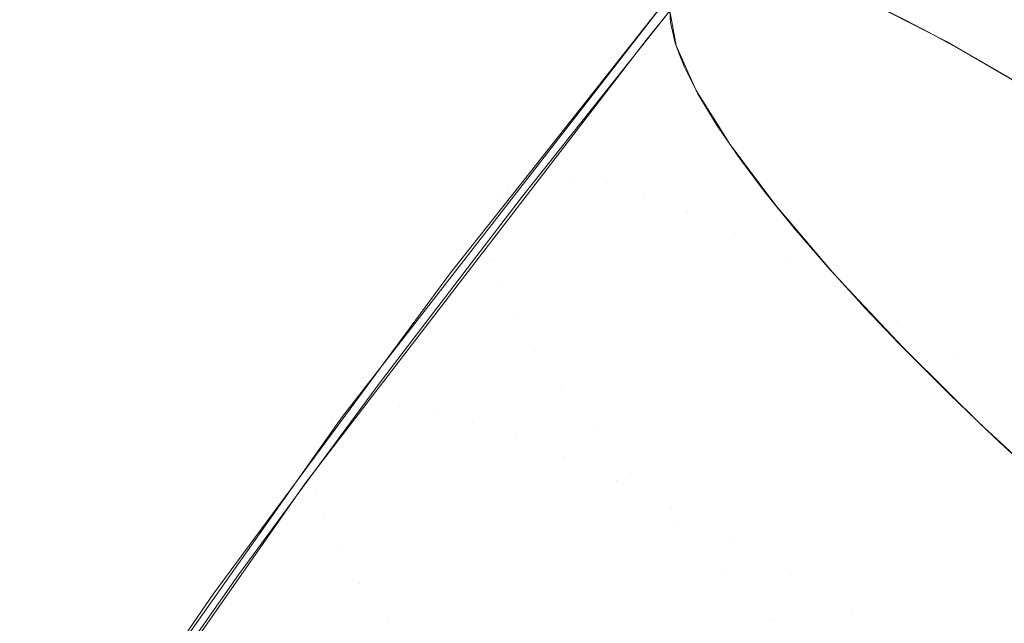
# Model space of a CAD drawing. Units: metres. Extents: x -7.8 to -2.49, y -5.64 to -4.18.
# Drawn here: x -7.05 to -7.05, y -5.14 to -5.14 of the extents above; entities that cross this region are included whole.
import ezdxf

# ---------------------------------------------------------------- set-up
doc = ezdxf.new("R2010")
doc.units = ezdxf.units.M
doc.header["$LTSCALE"] = 1.27
doc.layers.add('Keine', color=7, linetype='Continuous', lineweight=5)

msp = doc.modelspace()

# ---------------------------------------------------------------- linework, layer by layer
at = {"layer": 'Keine', "color": 7, "linetype": 'Continuous', "lineweight": 18}
for points, invisible_edges in [([(-7.0455665, -5.1375143, 1.8255558), (-7.0457866, -5.1374016, 1.8258158), (-7.04438, -5.1357315, 1.826267)], 10), ([(-7.04438, -5.1357315, 1.826267), (-7.0441052, -5.1358979, 1.8259234), (-7.0455665, -5.1375143, 1.8255558)], 11), ([(-7.0461447, -5.1371234, 1.8278836), (-7.0463533, -5.1375691, 1.8282586), (-7.0448917, -5.1358526, 1.8286676)], 11), ([(-7.0448917, -5.1358526, 1.8286676), (-7.0463533, -5.1375691, 1.8282586), (-7.0463126, -5.1376597, 1.8284809)], 9), ([(-7.0463126, -5.1376597, 1.8284809), (-7.0447919, -5.1360461, 1.829088), (-7.0448917, -5.1358526, 1.8286676)], 11), ([(-7.0441052, -5.1358979, 1.8259234), (-7.0455356, -5.1375323, 1.8255277), (-7.0455665, -5.1375143, 1.8255558)], 9), ([(-7.0453228, -5.1376562, 1.8253341), (-7.0455356, -5.1375323, 1.8255277), (-7.0441052, -5.1358979, 1.8259234)], 10), ([(-7.0463126, -5.1376597, 1.8284809), (-7.0462483, -5.1377626, 1.8286764), (-7.0447919, -5.1360461, 1.829088)], 10), ([(-7.0447919, -5.1360461, 1.829088), (-7.0462483, -5.1377626, 1.8286764), (-7.0462124, -5.1378201, 1.8287856)], 9), ([(-7.0446271, -5.136287, 1.8294609), (-7.0447919, -5.1360461, 1.829088), (-7.0462124, -5.1378201, 1.8287856)], 11), ([(-7.0462124, -5.1378201, 1.8287856), (-7.0460742, -5.138004, 1.8290608), (-7.0446271, -5.136287, 1.8294609)], 10), ([(-7.0446271, -5.136287, 1.8294609), (-7.0460742, -5.138004, 1.8290608), (-7.0459009, -5.1382071, 1.8293002)], 9), ([(-7.0459009, -5.1382071, 1.8293002), (-7.0444039, -5.1365659, 1.8297717), (-7.0446271, -5.136287, 1.8294609)], 11), ([(-7.0459009, -5.1382071, 1.8293002), (-7.0458433, -5.1382686, 1.8293561), (-7.0444039, -5.1365659, 1.8297717)], 10), ([(-7.0444039, -5.1365659, 1.8297717), (-7.0458433, -5.1382686, 1.8293561), (-7.0456966, -5.1384251, 1.8294985)], 9), ([(-7.0456966, -5.1384251, 1.8294985), (-7.0441308, -5.1368719, 1.8300083), (-7.0444039, -5.1365659, 1.8297717)], 11), ([(-7.0456966, -5.1384251, 1.8294985), (-7.0455575, -5.1385624, 1.8295907), (-7.0441308, -5.1368719, 1.8300083)], 10), ([(-7.0441308, -5.1368719, 1.8300083), (-7.0455575, -5.1385624, 1.8295907), (-7.0454657, -5.1386529, 1.8296514)], 9), ([(-7.0438186, -5.1371932, 1.8301614), (-7.0441308, -5.1368719, 1.8300083), (-7.0454657, -5.1386529, 1.8296514)], 11), ([(-7.0461447, -5.1371234, 1.8278836), (-7.0463908, -5.137423, 1.8278108), (-7.0463725, -5.1375263, 1.8281535)], 8), ([(-7.0463725, -5.1375263, 1.8281535), (-7.0463533, -5.1375691, 1.8282586), (-7.0461447, -5.1371234, 1.8278836)], 10), ([(-7.0454657, -5.1386529, 1.8296514), (-7.0452328, -5.1388678, 1.8297475), (-7.0438186, -5.1371932, 1.8301614)], 10), ([(-7.0467601, -5.1379125, 1.8265345), (-7.0468254, -5.1379214, 1.8267605), (-7.0462943, -5.1372649, 1.82689)], 11), ([(-7.0468254, -5.1379214, 1.8267605), (-7.0463023, -5.1372676, 1.8269258), (-7.0462943, -5.1372649, 1.82689)], 9), ([(-7.0463347, -5.1372786, 1.8270709), (-7.0463023, -5.1372676, 1.8269258), (-7.0468254, -5.1379214, 1.8267605)], 10), ([(-7.0462943, -5.1372649, 1.82689), (-7.0462432, -5.1372605, 1.8267113), (-7.0467601, -5.1379125, 1.8265345)], 10), ([(-7.0462432, -5.1372605, 1.8267113), (-7.0462389, -5.1372609, 1.8266991), (-7.0467601, -5.1379125, 1.8265345)], 10), ([(-7.0467601, -5.1379125, 1.8265345), (-7.0462389, -5.1372609, 1.8266991), (-7.0461816, -5.1372656, 1.826536)], 9), ([(-7.0461816, -5.1372656, 1.826536), (-7.0466778, -5.1379182, 1.826314), (-7.0467601, -5.1379125, 1.8265345)], 11), ([(-7.0461816, -5.1372656, 1.826536), (-7.0461574, -5.1372704, 1.8264784), (-7.0466778, -5.1379182, 1.826314)], 10), ([(-7.0466778, -5.1379182, 1.826314), (-7.0461574, -5.1372704, 1.8264784), (-7.04611, -5.1372799, 1.826365)], 9), ([(-7.0469027, -5.1379826, 1.8272203), (-7.0463776, -5.137325, 1.8273866), (-7.0463642, -5.1373015, 1.8272531)], 9), ([(-7.0463642, -5.1373015, 1.8272531), (-7.0468731, -5.1379448, 1.8269898), (-7.0469027, -5.1379826, 1.8272203)], 11), ([(-7.0468254, -5.1379214, 1.8267605), (-7.0468731, -5.1379448, 1.8269898), (-7.0463347, -5.1372786, 1.8270709)], 11), ([(-7.0468731, -5.1379448, 1.8269898), (-7.0463484, -5.1372892, 1.8271557), (-7.0463347, -5.1372786, 1.8270709)], 9), ([(-7.0463642, -5.1373015, 1.8272531), (-7.0463484, -5.1372892, 1.8271557), (-7.0468731, -5.1379448, 1.8269898)], 10), ([(-7.04611, -5.1372799, 1.826365), (-7.0465793, -5.1379385, 1.8261011), (-7.0466778, -5.1379182, 1.826314)], 11), ([(-7.04611, -5.1372799, 1.826365), (-7.0460609, -5.1372942, 1.8262649), (-7.0465793, -5.1379385, 1.8261011)], 10), ([(-7.0465793, -5.1379385, 1.8261011), (-7.0460609, -5.1372942, 1.8262649), (-7.0460287, -5.1373035, 1.8261995)], 9), ([(-7.0464656, -5.1379733, 1.8258979), (-7.0465793, -5.1379385, 1.8261011), (-7.0460287, -5.1373035, 1.8261995)], 11), ([(-7.0460287, -5.1373035, 1.8261995), (-7.0459499, -5.1373321, 1.8260607), (-7.0464656, -5.1379733, 1.8258979)], 10), ([(-7.0469118, -5.1380358, 1.8274485), (-7.0463896, -5.1373746, 1.8276165), (-7.0463825, -5.1373336, 1.8274353)], 8), ([(-7.0463825, -5.1373336, 1.8274353), (-7.0469027, -5.1379826, 1.8272203), (-7.0469118, -5.1380358, 1.8274485)], 11), ([(-7.0463825, -5.1373336, 1.8274353), (-7.0463776, -5.137325, 1.8273866), (-7.0469027, -5.1379826, 1.8272203)], 10), ([(-7.0464656, -5.1379733, 1.8258979), (-7.0459499, -5.1373321, 1.8260607), (-7.0459383, -5.1373362, 1.8260403)], 9), ([(-7.0464656, -5.1379733, 1.8258979), (-7.0459383, -5.1373362, 1.8260403), (-7.0458394, -5.1373779, 1.8258885)], 9), ([(-7.0464612, -5.13751, 1.8277895), (-7.0463896, -5.1373746, 1.8276165), (-7.0473669, -5.1386314, 1.8272935)], 9), ([(-7.0458394, -5.1373779, 1.8258885), (-7.0463377, -5.1380221, 1.8257063), (-7.0464656, -5.1379733, 1.8258979)], 11), ([(-7.0464612, -5.13751, 1.8277895), (-7.0463907, -5.137423, 1.8278108), (-7.0463896, -5.1373746, 1.8276165)], 8), ([(-7.0458394, -5.1373779, 1.8258885), (-7.0458245, -5.1373849, 1.8258686), (-7.0463377, -5.1380221, 1.8257063)], 10), ([(-7.0463377, -5.1380221, 1.8257063), (-7.0458245, -5.1373849, 1.8258686), (-7.0457324, -5.1374282, 1.825745)], 9), ([(-7.0463889, -5.1374577, 1.8279391), (-7.0463907, -5.137423, 1.8278108), (-7.0468335, -5.1379789, 1.8276721)], 8), ([(-7.0457324, -5.1374282, 1.825745), (-7.0461969, -5.1380844, 1.8255282), (-7.0463377, -5.1380221, 1.8257063)], 11), ([(-7.0457324, -5.1374282, 1.825745), (-7.045686, -5.137452, 1.8256904), (-7.0461969, -5.1380844, 1.8255282)], 10), ([(-7.0461969, -5.1380844, 1.8255282), (-7.045686, -5.137452, 1.8256904), (-7.0456181, -5.1374868, 1.8256106)], 9), ([(-7.0469256, -5.1381645, 1.8278472), (-7.0463831, -5.1374831, 1.8280191), (-7.0463889, -5.1374577, 1.8279391)], 9), ([(-7.0468335, -5.1379789, 1.8276721), (-7.0469256, -5.1381645, 1.8278472), (-7.0463889, -5.1374577, 1.8279391)], 11), ([(-7.0473669, -5.1386314, 1.8272935), (-7.0473864, -5.1387114, 1.8274807), (-7.0464612, -5.13751, 1.8277895)], 9), ([(-7.0463749, -5.137519, 1.8281323), (-7.0463831, -5.1374831, 1.8280191), (-7.0469256, -5.1381645, 1.8278472)], 10), ([(-7.0460445, -5.1381598, 1.8253654), (-7.0461969, -5.1380844, 1.8255282), (-7.0456181, -5.1374868, 1.8256106)], 11), ([(-7.0456181, -5.1374868, 1.8256106), (-7.0455366, -5.1375318, 1.8255268), (-7.0460445, -5.1381598, 1.8253654)], 10), ([(-7.0463749, -5.137519, 1.8281323), (-7.0469256, -5.1381645, 1.8278472), (-7.0469008, -5.1382432, 1.8280724)], 11), ([(-7.0469008, -5.1382432, 1.8280724), (-7.0463587, -5.1375612, 1.8282442), (-7.0463749, -5.137519, 1.8281323)], 9), ([(-7.0460445, -5.1381598, 1.8253654), (-7.0455366, -5.1375318, 1.8255268), (-7.0454972, -5.1375535, 1.8254862)], 9), ([(-7.0463476, -5.1375901, 1.8283207), (-7.0463587, -5.1375612, 1.8282442), (-7.0469008, -5.1382432, 1.8280724)], 10), ([(-7.045882, -5.1382474, 1.8252192), (-7.0460445, -5.1381598, 1.8253654), (-7.0454972, -5.1375535, 1.8254862)], 11), ([(-7.0454972, -5.1375535, 1.8254862), (-7.0453777, -5.1376234, 1.8253791), (-7.045882, -5.1382474, 1.8252192)], 10), ([(-7.0463476, -5.1375901, 1.8283207), (-7.0469008, -5.1382432, 1.8280724), (-7.046857, -5.1383345, 1.8282899)], 11), ([(-7.046857, -5.1383345, 1.8282899), (-7.0463162, -5.1376521, 1.8284617), (-7.0463476, -5.1375901, 1.8283207)], 9), ([(-7.045882, -5.1382474, 1.8252192), (-7.0453777, -5.1376234, 1.8253791), (-7.0453702, -5.1376278, 1.8253725)], 9), ([(-7.045882, -5.1382474, 1.8252192), (-7.0453702, -5.1376278, 1.8253725), (-7.0452381, -5.1377092, 1.8252701)], 9), ([(-7.046307, -5.1376703, 1.8285029), (-7.0463162, -5.1376521, 1.8284617), (-7.046857, -5.1383345, 1.8282899)], 10), ([(-7.046307, -5.1376703, 1.8285029), (-7.046857, -5.1383345, 1.8282899), (-7.0467948, -5.1384374, 1.8284975)], 11), ([(-7.0467948, -5.1384374, 1.8284975), (-7.046256, -5.1377549, 1.8286697), (-7.046307, -5.1376703, 1.8285029)], 9), ([(-7.0452381, -5.1377092, 1.8252701), (-7.045711, -5.1383465, 1.8250913), (-7.045882, -5.1382474, 1.8252192)], 11), ([(-7.0452381, -5.1377092, 1.8252701), (-7.0452096, -5.1377276, 1.8252512), (-7.045711, -5.1383465, 1.8250913)], 10), ([(-7.045711, -5.1383465, 1.8250913), (-7.0452096, -5.1377276, 1.8252512), (-7.0451017, -5.1377974, 1.8251797)], 9), ([(-7.0462536, -5.137759, 1.8286777), (-7.046256, -5.1377549, 1.8286697), (-7.0467948, -5.1384374, 1.8284975)], 10), ([(-7.0461876, -5.1378558, 1.8288438), (-7.0462536, -5.137759, 1.8286777), (-7.0467948, -5.1384374, 1.8284975)], 10), ([(-7.0451017, -5.1377974, 1.8251797), (-7.0455331, -5.138456, 1.8249827), (-7.045711, -5.1383465, 1.8250913)], 11), ([(-7.0451017, -5.1377974, 1.8251797), (-7.045035, -5.1378422, 1.8251426), (-7.0455331, -5.138456, 1.8249827)], 10), ([(-7.0467948, -5.1384374, 1.8284975), (-7.0467148, -5.1385509, 1.8286931), (-7.0461876, -5.1378558, 1.8288438)], 11), ([(-7.0467148, -5.1385509, 1.8286931), (-7.0461772, -5.1378697, 1.8288647), (-7.0461876, -5.1378558, 1.8288438)], 9), ([(-7.0455331, -5.138456, 1.8249827), (-7.045035, -5.1378422, 1.8251426), (-7.0449616, -5.1378916, 1.8251018)], 9), ([(-7.0461096, -5.1379598, 1.829), (-7.0461772, -5.1378697, 1.8288647), (-7.0467148, -5.1385509, 1.8286931)], 10), ([(-7.04535, -5.138575, 1.8248946), (-7.0455331, -5.138456, 1.8249827), (-7.0449616, -5.1378916, 1.8251018)], 11), ([(-7.0468731, -5.1379448, 1.8269898), (-7.0468254, -5.1379214, 1.8267605), (-7.0473468, -5.1386094, 1.8265807)], 11), ([(-7.0472801, -5.1385979, 1.8263555), (-7.0473468, -5.1386094, 1.8265807), (-7.0468254, -5.1379214, 1.8267605)], 11), ([(-7.0468254, -5.1379214, 1.8267605), (-7.0467601, -5.1379125, 1.8265345), (-7.0472801, -5.1385979, 1.8263555)], 11), ([(-7.0471962, -5.1386007, 1.826136), (-7.0472801, -5.1385979, 1.8263555), (-7.0467601, -5.1379125, 1.8265345)], 11), ([(-7.0467601, -5.1379125, 1.8265345), (-7.0466778, -5.1379182, 1.826314), (-7.0471962, -5.1386007, 1.826136)], 11), ([(-7.0470958, -5.1386176, 1.825924), (-7.0471962, -5.1386007, 1.826136), (-7.0466778, -5.1379182, 1.826314)], 11), ([(-7.0466778, -5.1379182, 1.826314), (-7.0465793, -5.1379385, 1.8261011), (-7.0470958, -5.1386176, 1.825924)], 11), ([(-7.0469027, -5.1379826, 1.8272203), (-7.0468731, -5.1379448, 1.8269898), (-7.0473956, -5.1386349, 1.8268093)], 11), ([(-7.0473468, -5.1386094, 1.8265807), (-7.0473956, -5.1386349, 1.8268093), (-7.0468731, -5.1379448, 1.8269898)], 11), ([(-7.04698, -5.1386486, 1.8257218), (-7.0470958, -5.1386176, 1.825924), (-7.0465793, -5.1379385, 1.8261011)], 11), ([(-7.0465793, -5.1379385, 1.8261011), (-7.0464656, -5.1379733, 1.8258979), (-7.04698, -5.1386486, 1.8257218)], 11), ([(-7.0468498, -5.1386934, 1.8255312), (-7.04698, -5.1386486, 1.8257218), (-7.0464656, -5.1379733, 1.8258979)], 11), ([(-7.0468335, -5.1379789, 1.8276721), (-7.0469306, -5.1381058, 1.8276393), (-7.0469256, -5.1381645, 1.8278472)], 10), ([(-7.0464656, -5.1379733, 1.8258979), (-7.0463377, -5.1380221, 1.8257063), (-7.0468498, -5.1386934, 1.8255312)], 11), ([(-7.0467148, -5.1385509, 1.8286931), (-7.0466178, -5.138674, 1.8288747), (-7.0461096, -5.1379598, 1.829)], 11), ([(-7.0466178, -5.138674, 1.8288747), (-7.0460815, -5.1379944, 1.8290455), (-7.0461096, -5.1379598, 1.829)], 9), ([(-7.0470444, -5.1382037, 1.8274059), (-7.0469027, -5.1379826, 1.8272203), (-7.0474261, -5.1386743, 1.827039)], 11), ([(-7.0473956, -5.1386349, 1.8268093), (-7.0474261, -5.1386743, 1.827039), (-7.0469027, -5.1379826, 1.8272203)], 11), ([(-7.0470444, -5.1382037, 1.8274059), (-7.0469118, -5.1380358, 1.8274485), (-7.0469027, -5.1379826, 1.8272203)], 10), ([(-7.0460201, -5.1380703, 1.8291451), (-7.0460815, -5.1379944, 1.8290455), (-7.0466178, -5.138674, 1.8288747)], 10), ([(-7.0467065, -5.1387514, 1.8253541), (-7.0468498, -5.1386934, 1.8255312), (-7.0463377, -5.1380221, 1.8257063)], 11), ([(-7.0463377, -5.1380221, 1.8257063), (-7.0461969, -5.1380844, 1.8255282), (-7.0467065, -5.1387514, 1.8253541)], 11), ([(-7.0465514, -5.1388222, 1.8251922), (-7.0467065, -5.1387514, 1.8253541), (-7.0461969, -5.1380844, 1.8255282)], 11), ([(-7.0466178, -5.138674, 1.8288747), (-7.0465048, -5.1388054, 1.8290405), (-7.0460201, -5.1380703, 1.8291451)], 11), ([(-7.0461969, -5.1380844, 1.8255282), (-7.0460445, -5.1381598, 1.8253654), (-7.0465514, -5.1388222, 1.8251922)], 11), ([(-7.0465048, -5.1388054, 1.8290405), (-7.0459706, -5.1381276, 1.8292107), (-7.0460201, -5.1380703, 1.8291451)], 9), ([(-7.0469256, -5.1381645, 1.8278472), (-7.0469306, -5.1381058, 1.8276393), (-7.0472505, -5.1385238, 1.8275313)], 9), ([(-7.0459197, -5.1381866, 1.8292782), (-7.0459706, -5.1381276, 1.8292107), (-7.0465048, -5.1388054, 1.8290405)], 10), ([(-7.0469008, -5.1382432, 1.8280724), (-7.0469256, -5.1381645, 1.8278472), (-7.0474475, -5.1388566, 1.8276657)], 11), ([(-7.0472505, -5.1385238, 1.8275313), (-7.0474475, -5.1388566, 1.8276657), (-7.0469256, -5.1381645, 1.8278472)], 11), ([(-7.0463861, -5.138905, 1.825047), (-7.0465514, -5.1388222, 1.8251922), (-7.0460445, -5.1381598, 1.8253654)], 11), ([(-7.0459197, -5.1381866, 1.8292782), (-7.0465048, -5.1388054, 1.8290405), (-7.0463768, -5.1389437, 1.829189)], 11), ([(-7.0460445, -5.1381598, 1.8253654), (-7.045882, -5.1382474, 1.8252192), (-7.0463861, -5.138905, 1.825047)], 11), ([(-7.0463768, -5.1389437, 1.829189), (-7.0458453, -5.1382681, 1.829359), (-7.0459197, -5.1381866, 1.8292782)], 9), ([(-7.0474261, -5.1386743, 1.827039), (-7.0474337, -5.1387298, 1.8272656), (-7.0470444, -5.1382037, 1.8274059)], 9), ([(-7.0474475, -5.1388566, 1.8276657), (-7.0474225, -5.1389357, 1.8278912), (-7.0469008, -5.1382432, 1.8280724)], 11), ([(-7.046857, -5.1383345, 1.8282899), (-7.0469008, -5.1382432, 1.8280724), (-7.0474225, -5.1389357, 1.8278912)], 11), ([(-7.0462121, -5.1389991, 1.8249199), (-7.0463861, -5.138905, 1.825047), (-7.045882, -5.1382474, 1.8252192)], 11), ([(-7.0458092, -5.1383077, 1.8293982), (-7.0458453, -5.1382681, 1.829359), (-7.0463768, -5.1389437, 1.829189)], 10), ([(-7.045882, -5.1382474, 1.8252192), (-7.045711, -5.1383465, 1.8250913), (-7.0462121, -5.1389991, 1.8249199)], 11), ([(-7.0458092, -5.1383077, 1.8293982), (-7.0463768, -5.1389437, 1.829189), (-7.0462351, -5.1390876, 1.8293185)], 11), ([(-7.0462351, -5.1390876, 1.8293185), (-7.045707, -5.1384145, 1.8294888), (-7.0458092, -5.1383077, 1.8293982)], 9), ([(-7.0474225, -5.1389357, 1.8278912), (-7.0473782, -5.139027, 1.8281089), (-7.046857, -5.1383345, 1.8282899)], 11), ([(-7.0467948, -5.1384374, 1.8284975), (-7.046857, -5.1383345, 1.8282899), (-7.0473782, -5.139027, 1.8281089)], 11), ([(-7.0460312, -5.1391036, 1.8248122), (-7.0462121, -5.1389991, 1.8249199), (-7.045711, -5.1383465, 1.8250913)], 11), ([(-7.045711, -5.1383465, 1.8250913), (-7.0455331, -5.138456, 1.8249827), (-7.0460312, -5.1391036, 1.8248122)], 11), ([(-7.0456894, -5.1384329, 1.8295044), (-7.045707, -5.1384145, 1.8294888), (-7.0462351, -5.1390876, 1.8293185)], 10), ([(-7.0473782, -5.139027, 1.8281089), (-7.0473151, -5.1391295, 1.8283168), (-7.0467948, -5.1384374, 1.8284975)], 11), ([(-7.0467148, -5.1385509, 1.8286931), (-7.0467948, -5.1384374, 1.8284975), (-7.0473151, -5.1391295, 1.8283168)], 11), ([(-7.0455611, -5.1385611, 1.8295959), (-7.0456894, -5.1384329, 1.8295044), (-7.0462351, -5.1390876, 1.8293185)], 10), ([(-7.045845, -5.1392174, 1.8247248), (-7.0460312, -5.1391036, 1.8248122), (-7.0455331, -5.138456, 1.8249827)], 11), ([(-7.0455331, -5.138456, 1.8249827), (-7.04535, -5.138575, 1.8248946), (-7.045845, -5.1392174, 1.8247248)], 11), ([(-7.0472505, -5.1385238, 1.8275313), (-7.0474518, -5.1387975, 1.8274581), (-7.0474475, -5.1388566, 1.8276657)], 10), ([(-7.0473151, -5.1391295, 1.8283168), (-7.0472338, -5.1392421, 1.8285128), (-7.0467148, -5.1385509, 1.8286931)], 11), ([(-7.0466178, -5.138674, 1.8288747), (-7.0467148, -5.1385509, 1.8286931), (-7.0472338, -5.1392421, 1.8285128)], 11), ([(-7.0462351, -5.1390876, 1.8293185), (-7.0460812, -5.1392356, 1.8294278), (-7.0455611, -5.1385611, 1.8295959)], 11), ([(-7.0460812, -5.1392356, 1.8294278), (-7.0455567, -5.1385654, 1.8295984), (-7.0455611, -5.1385611, 1.8295959)], 9), ([(-7.0454253, -5.1386916, 1.8296721), (-7.0455567, -5.1385654, 1.8295984), (-7.0460812, -5.1392356, 1.8294278)], 10), ([(-7.0456553, -5.1393395, 1.8246586), (-7.045845, -5.1392174, 1.8247248), (-7.04535, -5.138575, 1.8248946)], 11), ([(-7.04535, -5.138575, 1.8248946), (-7.0451635, -5.1387022, 1.8248278), (-7.0456553, -5.1393395, 1.8246586)], 11), ([(-7.0473956, -5.1386349, 1.8268093), (-7.0473468, -5.1386094, 1.8265807), (-7.0478542, -5.1393147, 1.8263904)], 11), ([(-7.0477861, -5.1393008, 1.8261663), (-7.0478542, -5.1393147, 1.8263904), (-7.0473468, -5.1386094, 1.8265807)], 11), ([(-7.0473468, -5.1386094, 1.8265807), (-7.0472801, -5.1385979, 1.8263555), (-7.0477861, -5.1393008, 1.8261663)], 11), ([(-7.0477006, -5.1393007, 1.8259479), (-7.0477861, -5.1393008, 1.8261663), (-7.0472801, -5.1385979, 1.8263555)], 11), ([(-7.0472801, -5.1385979, 1.8263555), (-7.0471962, -5.1386007, 1.826136), (-7.0477006, -5.1393007, 1.8259479)], 11), ([(-7.0475983, -5.1393143, 1.8257371), (-7.0477006, -5.1393007, 1.8259479), (-7.0471962, -5.1386007, 1.826136)], 11), ([(-7.0471962, -5.1386007, 1.826136), (-7.0470958, -5.1386176, 1.825924), (-7.0475983, -5.1393143, 1.8257371)], 11), ([(-7.0474805, -5.1393416, 1.8255361), (-7.0475983, -5.1393143, 1.8257371), (-7.0470958, -5.1386176, 1.825924)], 11), ([(-7.0470958, -5.1386176, 1.825924), (-7.04698, -5.1386486, 1.8257218), (-7.0474805, -5.1393416, 1.8255361)], 11), ([(-7.0474261, -5.1386743, 1.827039), (-7.0473956, -5.1386349, 1.8268093), (-7.0479043, -5.1393423, 1.826618)], 11), ([(-7.0478542, -5.1393147, 1.8263904), (-7.0479043, -5.1393423, 1.826618), (-7.0473956, -5.1386349, 1.8268093)], 11), ([(-7.0473481, -5.1393822, 1.8253467), (-7.0474805, -5.1393416, 1.8255361), (-7.04698, -5.1386486, 1.8257218)], 11), ([(-7.0473669, -5.1386314, 1.8272935), (-7.0473862, -5.1386586, 1.8272861), (-7.0473864, -5.1387114, 1.8274807)], 10), ([(-7.04698, -5.1386486, 1.8257218), (-7.0468498, -5.1386934, 1.8255312), (-7.0473481, -5.1393822, 1.8253467)], 11), ([(-7.047479, -5.1388316, 1.8274498), (-7.0473862, -5.1386586, 1.8272861), (-7.0483136, -5.1399686, 1.8269265)], 9), ([(-7.0474261, -5.1386743, 1.827039), (-7.0479357, -5.1393833, 1.8268469), (-7.0477524, -5.1391604, 1.8271508)], 11), ([(-7.0479043, -5.1393423, 1.826618), (-7.0479357, -5.1393833, 1.8268469), (-7.0474261, -5.1386743, 1.827039)], 11), ([(-7.0477524, -5.1391604, 1.8271508), (-7.0474337, -5.1387298, 1.8272656), (-7.0474261, -5.1386743, 1.827039)], 10), ([(-7.047479, -5.1388316, 1.8274498), (-7.0473864, -5.1387114, 1.8274807), (-7.0473862, -5.1386586, 1.8272861)], 10), ([(-7.0472338, -5.1392421, 1.8285128), (-7.0471351, -5.1393639, 1.8286948), (-7.0466178, -5.138674, 1.8288747)], 11), ([(-7.0465048, -5.1388054, 1.8290405), (-7.0466178, -5.138674, 1.8288747), (-7.0471351, -5.1393639, 1.8286948)], 11), ([(-7.0472024, -5.1394359, 1.8251708), (-7.0473481, -5.1393822, 1.8253467), (-7.0468498, -5.1386934, 1.8255312)], 11), ([(-7.0468498, -5.1386934, 1.8255312), (-7.0467065, -5.1387514, 1.8253541), (-7.0472024, -5.1394359, 1.8251708)], 11), ([(-7.0460812, -5.1392356, 1.8294278), (-7.0459167, -5.1393864, 1.8295158), (-7.0454253, -5.1386916, 1.8296721)], 11), ([(-7.0459167, -5.1393864, 1.8295158), (-7.045395, -5.1387196, 1.829685), (-7.0454253, -5.1386916, 1.8296721)], 9), ([(-7.045328, -5.1392524, 1.8246722), (-7.0456553, -5.1393395, 1.8246586), (-7.0451635, -5.1387022, 1.8248278)], 11), ([(-7.0452828, -5.1388234, 1.8297325), (-7.045395, -5.1387196, 1.829685), (-7.0459167, -5.1393864, 1.8295158)], 10), ([(-7.0470448, -5.139502, 1.82501), (-7.0472024, -5.1394359, 1.8251708), (-7.0467065, -5.1387514, 1.8253541)], 11), ([(-7.0467065, -5.1387514, 1.8253541), (-7.0465514, -5.1388222, 1.8251922), (-7.0470448, -5.139502, 1.82501)], 11), ([(-7.0474475, -5.1388566, 1.8276657), (-7.0474518, -5.1387975, 1.8274581), (-7.0476766, -5.1391033, 1.8273764)], 9), ([(-7.0483136, -5.1399686, 1.8269265), (-7.0483292, -5.1400466, 1.8271122), (-7.047479, -5.1388316, 1.8274498)], 9), ([(-7.0471351, -5.1393639, 1.8286948), (-7.0470199, -5.1394935, 1.8288611), (-7.0465048, -5.1388054, 1.8290405)], 11), ([(-7.0468769, -5.13958, 1.8248659), (-7.0470448, -5.139502, 1.82501), (-7.0465514, -5.1388222, 1.8251922)], 11), ([(-7.0463768, -5.1389437, 1.829189), (-7.0465048, -5.1388054, 1.8290405), (-7.0470199, -5.1394935, 1.8288611)], 11), ([(-7.0465514, -5.1388222, 1.8251922), (-7.0463861, -5.138905, 1.825047), (-7.0468769, -5.13958, 1.8248659)], 11), ([(-7.0459167, -5.1393864, 1.8295158), (-7.0457431, -5.1395382, 1.8295816), (-7.0452828, -5.1388234, 1.8297325)], 11), ([(-7.0457431, -5.1395382, 1.8295816), (-7.0452248, -5.1388752, 1.8297498), (-7.0452828, -5.1388234, 1.8297325)], 9), ([(-7.0474225, -5.1389357, 1.8278912), (-7.0474475, -5.1388566, 1.8276657), (-7.0479563, -5.1395655, 1.8274736)], 11), ([(-7.0479563, -5.1395655, 1.8274736), (-7.0474475, -5.1388566, 1.8276657), (-7.0476766, -5.1391033, 1.8273764)], 11), ([(-7.0451348, -5.1389555, 1.8297766), (-7.0452248, -5.1388752, 1.8297498), (-7.0457431, -5.1395382, 1.8295816)], 10), ([(-7.0467002, -5.1396691, 1.8247399), (-7.0468769, -5.13958, 1.8248659), (-7.0463861, -5.138905, 1.825047)], 11), ([(-7.0463861, -5.138905, 1.825047), (-7.0462121, -5.1389991, 1.8249199), (-7.0467002, -5.1396691, 1.8247399)], 11), ([(-7.0479563, -5.1395655, 1.8274736), (-7.0479313, -5.1396451, 1.8276993), (-7.0474225, -5.1389357, 1.8278912)], 11), ([(-7.0473782, -5.139027, 1.8281089), (-7.0474225, -5.1389357, 1.8278912), (-7.0479313, -5.1396451, 1.8276993)], 11), ([(-7.0470199, -5.1394935, 1.8288611), (-7.0468895, -5.1396296, 1.82901), (-7.0463768, -5.1389437, 1.829189)], 11), ([(-7.0462351, -5.1390876, 1.8293185), (-7.0463768, -5.1389437, 1.829189), (-7.0468895, -5.1396296, 1.82901)], 11), ([(-7.0451348, -5.1389555, 1.8297766), (-7.0457431, -5.1395382, 1.8295816), (-7.0455621, -5.1396898, 1.8296247)], 11), ([(-7.0455621, -5.1396898, 1.8296247), (-7.0450476, -5.1390307, 1.8297924), (-7.0451348, -5.1389555, 1.8297766)], 9), ([(-7.0465165, -5.1397684, 1.8246331), (-7.0467002, -5.1396691, 1.8247399), (-7.0462121, -5.1389991, 1.8249199)], 11), ([(-7.0462121, -5.1389991, 1.8249199), (-7.0460312, -5.1391036, 1.8248122), (-7.0465165, -5.1397684, 1.8246331)], 11), ([(-7.0479313, -5.1396451, 1.8276993), (-7.0478867, -5.1397364, 1.8279175), (-7.0473782, -5.139027, 1.8281089)], 11), ([(-7.0473151, -5.1391295, 1.8283168), (-7.0473782, -5.139027, 1.8281089), (-7.0478867, -5.1397364, 1.8279175)], 11), ([(-7.0449824, -5.139087, 1.8298041), (-7.0450476, -5.1390307, 1.8297924), (-7.0455621, -5.1396898, 1.8296247)], 10), ([(-7.0468895, -5.1396296, 1.82901), (-7.0467452, -5.1397709, 1.82914), (-7.0462351, -5.1390876, 1.8293185)], 11), ([(-7.0460812, -5.1392356, 1.8294278), (-7.0462351, -5.1390876, 1.8293185), (-7.0467452, -5.1397709, 1.82914)], 11), ([(-7.0449824, -5.139087, 1.8298041), (-7.0455621, -5.1396898, 1.8296247), (-7.0453757, -5.1398394, 1.8296444)], 11), ([(-7.0476766, -5.1391033, 1.8273764), (-7.0479604, -5.1395054, 1.8272654), (-7.0479563, -5.1395655, 1.8274736)], 10), ([(-7.0463274, -5.1398771, 1.8245465), (-7.0465165, -5.1397684, 1.8246331), (-7.0460312, -5.1391036, 1.8248122)], 11), ([(-7.0460312, -5.1391036, 1.8248122), (-7.045845, -5.1392174, 1.8247248), (-7.0463274, -5.1398771, 1.8245465)], 11), ([(-7.0478867, -5.1397364, 1.8279175), (-7.0478227, -5.1398385, 1.828126), (-7.0473151, -5.1391295, 1.8283168)], 11), ([(-7.0472338, -5.1392421, 1.8285128), (-7.0473151, -5.1391295, 1.8283168), (-7.0478227, -5.1398385, 1.828126)], 11), ([(-7.0479357, -5.1393833, 1.8268469), (-7.0479447, -5.1394392, 1.8270731), (-7.0477524, -5.1391604, 1.8271508)], 9), ([(-7.0478227, -5.1398385, 1.828126), (-7.0477402, -5.1399503, 1.8283225), (-7.0472338, -5.1392421, 1.8285128)], 11), ([(-7.0471351, -5.1393639, 1.8286948), (-7.0472338, -5.1392421, 1.8285128), (-7.0477402, -5.1399503, 1.8283225)], 11), ([(-7.0467452, -5.1397709, 1.82914), (-7.0465884, -5.139916, 1.8292499), (-7.0460812, -5.1392356, 1.8294278)], 11), ([(-7.0459167, -5.1393864, 1.8295158), (-7.0460812, -5.1392356, 1.8294278), (-7.0465884, -5.139916, 1.8292499)], 11), ([(-7.0461348, -5.139994, 1.8244811), (-7.0463274, -5.1398771, 1.8245465), (-7.045845, -5.1392174, 1.8247248)], 11), ([(-7.045845, -5.1392174, 1.8247248), (-7.0456553, -5.1393395, 1.8246586), (-7.0461348, -5.139994, 1.8244811)], 11)]:
    msp.add_3dface(points, dxfattribs=dict(at, invisible_edges=invisible_edges))

doc.saveas('drawing.dxf')
